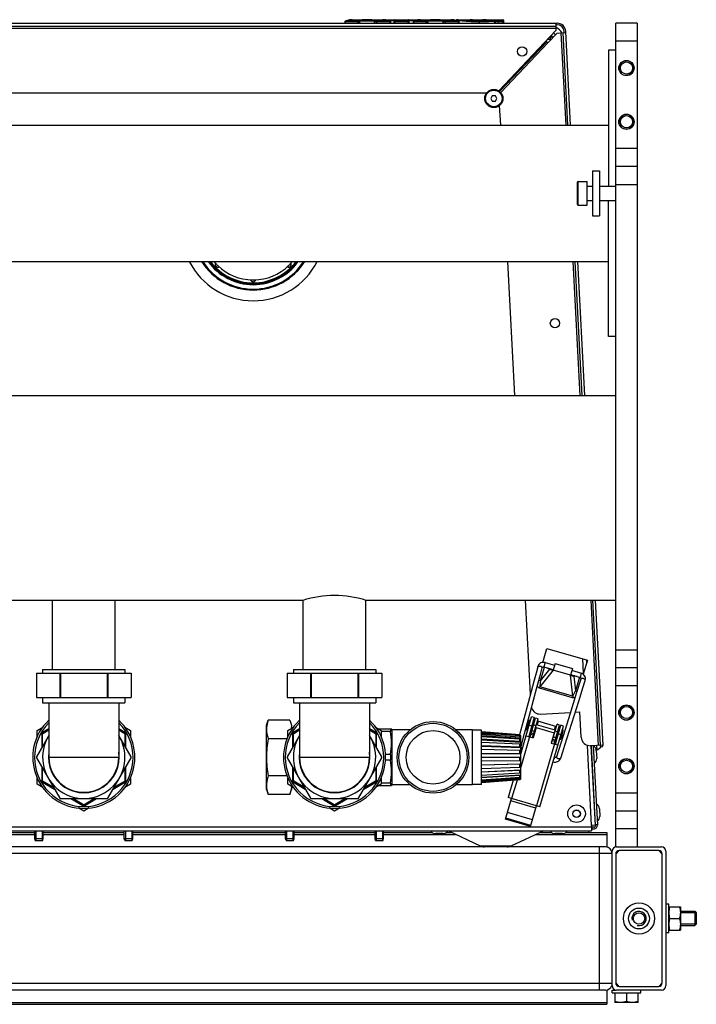
# Model space of a CAD drawing. Units: millimetres. Extents: x 0 to 420, y 0 to 297.
# Drawn here: x 257 to 272, y 80 to 102 of the extents above; entities that cross this region are included whole.
import ezdxf

# ---------------------------------------------------------------- set-up
doc = ezdxf.new("R2010")
doc.units = ezdxf.units.MM
doc.header["$LTSCALE"] = 23.1
doc.layers.add('ASSEMBLY', color=7, linetype='CONTINUOUS')

msp = doc.modelspace()

# ---------------------------------------------------------------- linework, layer by layer
at = {"layer": 'ASSEMBLY', "color": 7, "linetype": 'Continuous'}
for p, q in [((244.685, 102.368), (269.027, 102.368)), ((244.712, 102.3), (269.001, 102.3)), ((264.283, 102.402), (264.283, 102.368)), ((264.392, 102.443), (264.29, 102.413)), ((264.295, 102.412), (264.295, 102.413)), ((264.295, 102.413), (264.295, 102.413)), ((264.295, 102.402), (264.295, 102.412)), ((264.452, 102.448), (264.392, 102.443)), ((264.452, 102.448), (264.452, 102.448)), ((264.452, 102.448), (264.713, 102.448)), ((264.696, 102.443), (264.867, 102.443)), ((264.756, 102.445), (264.756, 102.445)), ((264.846, 102.448), (265.133, 102.448)), ((265.388, 102.438), (265.21, 102.438)), ((265.293, 102.402), (265.293, 102.413)), ((265.293, 102.413), (265.293, 102.413)), ((265.305, 102.402), (265.305, 102.368)), ((265.395, 102.438), (265.388, 102.438)), ((265.4, 102.439), (265.395, 102.438)), ((265.4, 102.368), (265.4, 102.436)), ((265.412, 102.448), (265.701, 102.448)), ((265.713, 102.436), (265.713, 102.368)), ((265.9, 102.438), (265.725, 102.438)), ((265.81, 102.402), (265.81, 102.368)), ((265.915, 102.443), (265.817, 102.413)), ((265.822, 102.402), (265.822, 102.413)), ((265.976, 102.448), (265.915, 102.443)), ((265.976, 102.448), (266.24, 102.448)), ((266.224, 102.443), (266.392, 102.443)), ((266.281, 102.445), (266.281, 102.445)), ((266.37, 102.448), (266.657, 102.448)), ((266.775, 102.427), (266.775, 102.436)), ((266.787, 102.448), (267.087, 102.448)), ((266.818, 102.402), (266.818, 102.413)), ((266.818, 102.413), (266.818, 102.413)), ((266.83, 102.402), (266.83, 102.368)), ((267.088, 102.448), (267.087, 102.448)), ((267.094, 102.447), (267.088, 102.448)), ((267.377, 102.448), (267.815, 102.448)), ((267.435, 102.441), (267.434, 102.441)), ((267.439, 102.442), (267.435, 102.441)), ((267.827, 102.436), (267.827, 102.368)), ((269.001, 102.368), (269.001, 102.3)), ((269.027, 102.336), (269.001, 102.336)), ((269.001, 102.295), (269.001, 102.205)), ((270.816, 102.368), (270.336, 102.368)), ((270.336, 83.968), (270.336, 102.368)), ((270.816, 102.368), (270.816, 83.968)), ((267.724, 100.86), (269.001, 102.205)), ((269.029, 102.15), (268.821, 101.93)), ((268.875, 102.073), (268.875, 102.016)), ((268.911, 102.071), (268.911, 102.056)), ((269.029, 102.15), (269.22, 102.16)), ((269.152, 102.156), (269.261, 100.09)), ((269.188, 102.158), (269.187, 102.184)), ((269.329, 100.09), (269.219, 102.186)), ((267.742, 100.846), (268.795, 101.955)), ((268.792, 101.958), (268.765, 101.957)), ((268.792, 101.958), (268.795, 101.955)), ((268.795, 101.955), (268.821, 101.93)), ((268.911, 102.056), (268.875, 102.056)), ((268.875, 102.016), (268.903, 102.017)), ((268.928, 102.055), (268.913, 102.054)), ((268.913, 102.054), (268.915, 102.029)), ((270.336, 101.768), (270.176, 101.768)), ((270.176, 101.768), (270.176, 98.728)), ((267.449, 100.808), (246.264, 100.808)), ((267.58, 100.748), (267.545, 100.688)), ((267.545, 100.688), (267.58, 100.628)), ((267.649, 100.748), (267.58, 100.748)), ((267.58, 100.628), (267.649, 100.628)), ((267.684, 100.688), (267.649, 100.748)), ((267.649, 100.628), (267.684, 100.688)), ((267.767, 100.09), (267.744, 100.53)), ((215.536, 100.09), (270.176, 100.09)), ((269.816, 99.068), (269.976, 99.068)), ((269.816, 99.068), (269.816, 98.068)), ((269.976, 99.068), (269.976, 98.068)), ((270.816, 99.168), (270.336, 99.168)), ((269.476, 98.813), (269.476, 98.323)), ((269.496, 98.833), (269.696, 98.833)), ((269.696, 98.303), (269.696, 98.833)), ((269.696, 98.728), (269.816, 98.728)), ((269.976, 98.728), (270.336, 98.728)), ((269.696, 98.408), (269.816, 98.408)), ((269.976, 98.408), (270.336, 98.408)), ((270.176, 95.368), (270.176, 98.408)), ((269.496, 98.303), (269.696, 98.303)), ((269.816, 98.068), (269.976, 98.068)), ((215.536, 97.046), (270.176, 97.046)), ((268.083, 94.054), (267.926, 97.046)), ((269.42, 97.046), (269.577, 94.054)), ((269.645, 94.054), (269.488, 97.046)), ((270.336, 95.368), (270.176, 95.368)), ((215.376, 94.054), (270.336, 94.054)), ((250.356, 89.482), (263.356, 89.482)), ((257.756, 87.928), (257.756, 89.482)), ((259.156, 87.928), (259.156, 89.482)), ((263.356, 87.928), (263.356, 89.482)), ((264.756, 89.482), (270.336, 89.482)), ((264.756, 87.928), (264.756, 89.482)), ((268.433, 87.379), (268.323, 89.482)), ((269.817, 89.482), (269.987, 86.238)), ((270.054, 86.242), (269.885, 89.482)), ((268.709, 88.09), (268.8, 88.403)), ((268.8, 88.403), (269.703, 88.14)), ((268.76, 88.086), (268.971, 88.024)), ((268.984, 88.067), (268.939, 87.914)), ((268.984, 88.067), (269.368, 87.956)), ((269.703, 88.14), (269.612, 87.827)), ((269.683, 88.139), (269.686, 88.081)), ((257.398, 87.848), (259.514, 87.848)), ((257.398, 87.848), (257.398, 87.308)), ((257.536, 87.928), (259.376, 87.928)), ((257.536, 87.928), (257.536, 87.848)), ((257.921, 87.848), (257.921, 87.308)), ((257.934, 87.848), (257.934, 87.308)), ((258.979, 87.848), (258.979, 87.308)), ((258.992, 87.848), (258.992, 87.308)), ((259.376, 87.928), (259.376, 87.848)), ((259.514, 87.848), (259.514, 87.308)), ((262.998, 87.848), (265.114, 87.848)), ((262.998, 87.848), (262.998, 87.308)), ((263.136, 87.928), (264.976, 87.928)), ((263.136, 87.928), (263.136, 87.848)), ((263.521, 87.848), (263.521, 87.308)), ((263.534, 87.848), (263.534, 87.308)), ((264.579, 87.848), (264.579, 87.308)), ((264.592, 87.848), (264.592, 87.308)), ((264.976, 87.928), (264.976, 87.848)), ((265.114, 87.848), (265.114, 87.308)), ((268.732, 87.99), (268.943, 87.928)), ((268.798, 87.971), (268.867, 87.939)), ((268.849, 87.956), (268.894, 87.935)), ((268.907, 87.93), (268.894, 87.935)), ((269.323, 87.802), (268.939, 87.914)), ((269.368, 87.956), (269.323, 87.802)), ((269.327, 87.817), (269.539, 87.755)), ((269.355, 87.913), (269.567, 87.851)), ((269.359, 87.799), (269.373, 87.796)), ((269.422, 87.789), (269.373, 87.796)), ((269.472, 87.775), (269.398, 87.785)), ((270.816, 87.968), (270.336, 87.968)), ((269.558, 87.716), (269.464, 87.416)), ((269.609, 87.541), (269.654, 87.686)), ((268.433, 86.994), (268.569, 87.5)), ((269.464, 87.416), (269.31, 86.922)), ((257.398, 87.308), (259.514, 87.308)), ((257.536, 87.308), (257.536, 87.188)), ((257.536, 87.188), (259.376, 87.188)), ((257.676, 87.188), (257.676, 85.968)), ((259.236, 87.188), (259.236, 85.968)), ((259.376, 87.308), (259.376, 87.188)), ((262.998, 87.308), (265.114, 87.308)), ((263.136, 87.308), (263.136, 87.188)), ((263.136, 87.188), (264.976, 87.188)), ((263.276, 87.188), (263.276, 85.968)), ((264.836, 87.188), (264.836, 85.968)), ((264.976, 87.308), (264.976, 87.188)), ((268.382, 87.189), (268.19, 86.471)), ((268.301, 86.502), (268.433, 86.994)), ((268.656, 86.936), (269.325, 86.971)), ((269.31, 86.922), (269.205, 86.589)), ((269.431, 86.976), (269.535, 86.982)), ((269.565, 86.417), (269.535, 86.982)), ((262.536, 86.688), (262.577, 86.799)), ((262.536, 85.248), (262.536, 86.688)), ((263.056, 86.799), (262.577, 86.799)), ((263.056, 86.799), (263.096, 86.688)), ((263.096, 86.688), (263.096, 86.615)), ((268.216, 86.036), (268.459, 86.873)), ((268.344, 86.583), (268.406, 86.795)), ((268.363, 86.578), (268.425, 86.789)), ((268.517, 86.856), (268.394, 86.433)), ((268.425, 86.789), (268.406, 86.795)), ((268.42, 86.736), (268.41, 86.739)), ((268.423, 86.425), (268.545, 86.846)), ((268.517, 86.856), (268.459, 86.873)), ((268.506, 86.711), (268.477, 86.72)), ((268.481, 86.408), (268.603, 86.829)), ((268.603, 86.829), (268.545, 86.846)), ((268.986, 86.572), (268.564, 86.695)), ((268.59, 86.783), (269.012, 86.66)), ((268.903, 86.286), (269.025, 86.706)), ((268.961, 86.269), (269.083, 86.689)), ((268.99, 86.26), (269.112, 86.683)), ((269.083, 86.689), (269.025, 86.706)), ((269.17, 86.666), (269.112, 86.683)), ((257.676, 86.457), (257.398, 85.976)), ((257.416, 86.568), (257.539, 86.639)), ((257.416, 86.433), (257.416, 86.568)), ((257.516, 86.488), (257.516, 86.18)), ((257.676, 86.603), (257.536, 86.522)), ((257.536, 86.214), (257.536, 86.49)), ((257.544, 86.503), (257.676, 86.58)), ((259.376, 86.522), (259.236, 86.603)), ((259.236, 86.58), (259.369, 86.503)), ((259.514, 85.976), (259.236, 86.457)), ((259.373, 86.639), (259.496, 86.568)), ((259.376, 86.49), (259.376, 86.214)), ((259.396, 86.18), (259.396, 86.488)), ((259.496, 86.568), (259.496, 86.433)), ((263.276, 86.457), (262.998, 85.976)), ((263.016, 86.568), (263.139, 86.639)), ((263.016, 86.433), (263.016, 86.568)), ((263.096, 86.633), (263.128, 86.633)), ((263.116, 86.488), (263.116, 86.18)), ((263.276, 86.603), (263.136, 86.522)), ((263.136, 86.214), (263.136, 86.49)), ((263.144, 86.503), (263.276, 86.58)), ((264.976, 86.522), (264.836, 86.603)), ((264.836, 86.58), (264.969, 86.503)), ((265.114, 85.976), (264.836, 86.457)), ((264.973, 86.639), (265.096, 86.568)), ((264.976, 86.49), (264.976, 86.214)), ((264.996, 86.18), (264.996, 86.488)), ((265.028, 86.608), (265.33, 86.608)), ((265.096, 86.568), (265.096, 86.433)), ((265.307, 86.542), (265.096, 86.542)), ((265.307, 86.608), (265.307, 86.542)), ((265.336, 86.592), (265.33, 86.608)), ((265.336, 86.592), (265.336, 85.344)), ((265.747, 86.584), (265.336, 86.584)), ((267.136, 86.584), (266.766, 86.584)), ((267.136, 85.352), (267.136, 86.584)), ((267.336, 86.578), (267.136, 86.578)), ((267.336, 85.358), (267.336, 86.578)), ((268.196, 86.47), (267.336, 86.538)), ((268.196, 86.463), (267.336, 86.531)), ((267.336, 86.511), (267.706, 86.482)), ((268.196, 86.445), (267.336, 86.51)), ((268.196, 86.415), (267.336, 86.476)), ((267.336, 86.458), (268.216, 86.396)), ((268.216, 86.448), (268.196, 86.47)), ((268.196, 86.463), (268.196, 86.47)), ((268.216, 86.442), (268.196, 86.463)), ((268.223, 86.21), (268.301, 86.502)), ((268.363, 86.578), (268.344, 86.583)), ((268.387, 86.625), (268.378, 86.628)), ((268.474, 86.6), (268.445, 86.608)), ((268.557, 86.636), (268.49, 86.406)), ((268.541, 86.58), (268.531, 86.583)), ((268.557, 86.636), (268.961, 86.519)), ((268.645, 84.861), (269.17, 86.666)), ((268.961, 86.519), (268.894, 86.288)), ((268.954, 86.46), (268.944, 86.463)), ((269.205, 86.589), (269.014, 85.98)), ((269.073, 86.547), (269.044, 86.555)), ((269.093, 86.366), (269.155, 86.577)), ((269.101, 86.364), (269.162, 86.575)), ((269.14, 86.527), (269.13, 86.53)), ((269.162, 86.575), (269.155, 86.577)), ((262.998, 86.384), (262.577, 86.384)), ((268.196, 86.374), (267.336, 86.429)), ((268.196, 86.323), (267.336, 86.371)), ((267.336, 86.357), (268.216, 86.307)), ((268.196, 86.263), (267.336, 86.303)), ((268.216, 86.424), (268.196, 86.445)), ((268.196, 86.415), (268.196, 86.445)), ((268.216, 86.396), (268.196, 86.415)), ((268.216, 86.356), (268.196, 86.374)), ((268.196, 86.323), (268.196, 86.374)), ((268.216, 86.307), (268.196, 86.323)), ((268.216, 86.25), (268.196, 86.263)), ((268.196, 86.196), (268.196, 86.263)), ((268.198, 86.443), (268.216, 86.442)), ((268.216, 85.488), (268.216, 86.448)), ((268.337, 86.45), (268.49, 86.406)), ((268.894, 86.288), (269.047, 86.244)), ((269.04, 86.435), (269.012, 86.444)), ((269.101, 86.364), (269.093, 86.366)), ((269.108, 86.416), (269.098, 86.418)), ((270.054, 86.242), (269.775, 86.227)), ((269.919, 86.133), (269.914, 86.234)), ((265.307, 86.034), (265.192, 86.034)), ((265.307, 86.034), (265.307, 85.902)), ((268.196, 86.196), (267.336, 86.227)), ((267.336, 86.218), (268.216, 86.186)), ((268.196, 86.123), (267.336, 86.144)), ((268.196, 86.046), (267.336, 86.057)), ((267.336, 86.054), (268.216, 86.043)), ((268.216, 86.186), (268.196, 86.196)), ((268.216, 86.116), (268.196, 86.123)), ((268.196, 86.046), (268.196, 86.123)), ((268.216, 86.043), (268.196, 86.046)), ((268.256, 86.174), (268.253, 86.174)), ((269.783, 86.228), (269.876, 84.452)), ((269.798, 86.122), (269.788, 86.122)), ((269.886, 84.448), (269.793, 86.228)), ((269.833, 86.23), (269.926, 84.452)), ((269.919, 86.133), (269.902, 86.132)), ((269.903, 86.116), (269.912, 85.945)), ((257.398, 85.96), (257.921, 85.056)), ((258.992, 85.056), (259.514, 85.96)), ((262.998, 85.96), (263.521, 85.056)), ((264.592, 85.056), (265.114, 85.96)), ((265.307, 85.902), (265.192, 85.902)), ((268.216, 85.968), (267.336, 85.968)), ((268.196, 85.89), (267.336, 85.879)), ((267.336, 85.798), (268.216, 85.82)), ((268.196, 85.813), (267.336, 85.792)), ((268.196, 85.89), (268.196, 85.968)), ((268.216, 85.893), (268.196, 85.89)), ((268.216, 85.82), (268.196, 85.813)), ((268.196, 85.74), (268.196, 85.813)), ((268.97, 85.965), (268.967, 85.967)), ((269.808, 85.927), (269.799, 85.927)), ((257.516, 85.756), (257.516, 85.448)), ((257.536, 85.446), (257.536, 85.721)), ((259.376, 85.721), (259.376, 85.446)), ((259.396, 85.448), (259.396, 85.756)), ((263.116, 85.756), (263.116, 85.448)), ((263.136, 85.446), (263.136, 85.721)), ((264.976, 85.721), (264.976, 85.446)), ((264.996, 85.448), (264.996, 85.756)), ((268.196, 85.74), (267.336, 85.709)), ((267.336, 85.645), (268.216, 85.686)), ((268.196, 85.673), (267.336, 85.633)), ((268.196, 85.613), (267.336, 85.565)), ((267.336, 85.523), (268.216, 85.58)), ((268.216, 85.75), (268.196, 85.74)), ((268.216, 85.686), (268.196, 85.673)), ((268.196, 85.613), (268.196, 85.673)), ((268.216, 85.629), (268.196, 85.613)), ((268.216, 85.58), (268.196, 85.562)), ((257.416, 85.368), (257.416, 85.503)), ((257.539, 85.297), (257.416, 85.368)), ((257.536, 85.414), (257.803, 85.26)), ((257.783, 85.294), (257.544, 85.432)), ((259.11, 85.26), (259.376, 85.414)), ((259.369, 85.432), (259.13, 85.294)), ((259.496, 85.368), (259.373, 85.297)), ((259.496, 85.503), (259.496, 85.368)), ((262.998, 85.552), (262.577, 85.552)), ((263.016, 85.368), (263.016, 85.503)), ((263.139, 85.297), (263.016, 85.368)), ((263.136, 85.414), (263.403, 85.26)), ((263.383, 85.294), (263.144, 85.432)), ((264.71, 85.26), (264.976, 85.414)), ((264.969, 85.432), (264.73, 85.294)), ((265.096, 85.368), (264.973, 85.297)), ((265.096, 85.503), (265.096, 85.368)), ((265.307, 85.394), (265.096, 85.394)), ((265.307, 85.394), (265.307, 85.328)), ((265.747, 85.352), (265.336, 85.352)), ((267.136, 85.352), (266.766, 85.352)), ((267.336, 85.358), (267.136, 85.358)), ((268.196, 85.562), (267.336, 85.507)), ((268.196, 85.521), (267.336, 85.46)), ((267.336, 85.445), (268.216, 85.512)), ((268.196, 85.491), (267.336, 85.426)), ((268.196, 85.473), (267.336, 85.405)), ((268.196, 85.466), (267.337, 85.398)), ((268.047, 85.455), (267.935, 85.067)), ((268.196, 85.521), (268.196, 85.562)), ((268.216, 85.54), (268.196, 85.521)), ((268.216, 85.512), (268.196, 85.491)), ((268.216, 85.494), (268.196, 85.473)), ((268.196, 85.473), (268.196, 85.491)), ((268.216, 85.488), (268.196, 85.466)), ((268.21, 85.488), (268.216, 85.488)), ((262.536, 85.248), (262.577, 85.137)), ((263.056, 85.137), (262.577, 85.137)), ((263.056, 85.137), (263.096, 85.248)), ((263.096, 85.321), (263.096, 85.248)), ((263.096, 85.303), (263.128, 85.303)), ((265.33, 85.328), (265.028, 85.328)), ((265.336, 85.344), (265.33, 85.328)), ((257.934, 85.048), (258.979, 85.048)), ((258.17, 85.048), (258.436, 84.894)), ((258.449, 84.91), (258.21, 85.048)), ((258.703, 85.048), (258.464, 84.91)), ((258.476, 84.894), (258.743, 85.048)), ((263.534, 85.048), (264.579, 85.048)), ((263.77, 85.048), (264.036, 84.894)), ((264.049, 84.91), (263.81, 85.048)), ((264.303, 85.048), (264.064, 84.91)), ((264.076, 84.894), (264.343, 85.048)), ((267.878, 84.584), (268.012, 85.045)), ((268.012, 85.045), (267.935, 85.067)), ((258.456, 84.767), (258.333, 84.838)), ((258.579, 84.838), (258.456, 84.767)), ((264.056, 84.767), (263.933, 84.838)), ((264.179, 84.838), (264.056, 84.767)), ((268.435, 84.422), (268.569, 84.883)), ((268.645, 84.861), (268.569, 84.883)), ((269.866, 84.827), (269.856, 84.826)), ((269.971, 84.82), (269.98, 84.649)), ((270.816, 84.768), (270.336, 84.768)), ((268.435, 84.422), (267.878, 84.584)), ((268.441, 84.445), (267.884, 84.607)), ((269.876, 84.632), (269.867, 84.632)), ((243.914, 84.328), (269.798, 84.328)), ((256.693, 84.286), (257.36, 84.286)), ((257.36, 84.156), (257.36, 84.328)), ((257.552, 84.156), (257.552, 84.328)), ((257.552, 84.286), (259.36, 84.286)), ((259.36, 84.156), (259.36, 84.328)), ((259.552, 84.156), (259.552, 84.328)), ((259.552, 84.286), (262.96, 84.286)), ((262.96, 84.156), (262.96, 84.328)), ((263.152, 84.156), (263.152, 84.328)), ((263.152, 84.286), (264.96, 84.286)), ((264.96, 84.156), (264.96, 84.328)), ((265.152, 84.156), (265.152, 84.328)), ((265.152, 84.286), (266.24, 84.286)), ((266.482, 84.264), (266.311, 84.264)), ((266.553, 84.286), (266.675, 84.286)), ((267.316, 83.987), (266.591, 84.325)), ((268.728, 84.328), (267.996, 83.987)), ((268.638, 84.286), (268.905, 84.286)), ((269.148, 84.264), (268.976, 84.264)), ((269.219, 84.286), (270.136, 84.286)), ((269.732, 84.327), (269.732, 84.286)), ((269.876, 84.452), (269.796, 84.448)), ((269.796, 84.448), (269.798, 84.408)), ((269.798, 84.408), (269.798, 84.328)), ((269.798, 84.368), (269.846, 84.368)), ((269.81, 84.368), (269.806, 84.448)), ((269.846, 84.408), (269.808, 84.408)), ((269.925, 84.46), (269.885, 84.458)), ((270.136, 84.286), (270.136, 83.962)), ((257.36, 84.156), (257.552, 84.156)), ((257.373, 84.108), (257.36, 84.156)), ((257.373, 84.108), (257.539, 84.108)), ((257.539, 84.108), (257.552, 84.156)), ((259.36, 84.156), (259.552, 84.156)), ((259.373, 84.108), (259.36, 84.156)), ((259.373, 84.108), (259.539, 84.108)), ((259.539, 84.108), (259.552, 84.156)), ((262.96, 84.156), (263.152, 84.156)), ((262.973, 84.108), (262.96, 84.156)), ((262.973, 84.108), (263.139, 84.108)), ((263.139, 84.108), (263.152, 84.156)), ((264.96, 84.156), (265.152, 84.156)), ((264.973, 84.108), (264.96, 84.156)), ((264.973, 84.108), (265.139, 84.108)), ((265.139, 84.108), (265.152, 84.156)), ((270.106, 83.968), (243.606, 83.968)), ((270.256, 80.868), (270.256, 83.868)), ((270.416, 83.888), (270.336, 83.808)), ((270.356, 83.968), (271.356, 83.968)), ((271.296, 83.888), (270.416, 83.888)), ((271.376, 83.808), (271.296, 83.888)), ((271.456, 83.868), (271.456, 80.868)), ((270.336, 83.808), (270.336, 80.928)), ((271.376, 80.928), (271.376, 83.808)), ((271.52, 82.688), (271.456, 82.688)), ((271.52, 82.048), (271.52, 82.688)), ((271.52, 82.628), (271.78, 82.628)), ((271.78, 82.628), (271.78, 82.108)), ((271.78, 82.528), (272.104, 82.528)), ((272.104, 82.528), (272.136, 82.496)), ((272.104, 82.528), (272.104, 82.208)), ((272.136, 82.496), (272.136, 82.24)), ((270.736, 82.324), (270.736, 82.412)), ((271.543, 82.368), (271.757, 82.368)), ((271.52, 82.108), (271.78, 82.108)), ((271.78, 82.208), (272.104, 82.208)), ((272.104, 82.208), (272.136, 82.24)), ((271.52, 82.048), (271.456, 82.048)), ((270.106, 80.768), (243.606, 80.768)), ((270.136, 80.774), (270.136, 80.45)), ((270.256, 80.768), (270.334, 80.768)), ((270.256, 80.704), (270.256, 80.768)), ((270.336, 80.928), (270.416, 80.848)), ((271.356, 80.768), (270.356, 80.768)), ((270.416, 80.848), (271.296, 80.848)), ((270.896, 80.704), (270.896, 80.768)), ((271.296, 80.848), (271.376, 80.928)), ((270.256, 80.704), (270.896, 80.704)), ((270.316, 80.704), (270.316, 80.492)), ((270.318, 80.514), (270.316, 80.514)), ((270.318, 80.704), (270.318, 80.514)), ((270.574, 80.704), (270.574, 80.514)), ((270.574, 80.514), (270.578, 80.514)), ((270.578, 80.704), (270.578, 80.514)), ((270.834, 80.704), (270.834, 80.514)), ((270.836, 80.514), (270.834, 80.514)), ((270.836, 80.492), (270.836, 80.704)), ((243.576, 80.45), (270.136, 80.45)), ((270.836, 80.492), (270.316, 80.492))]:
    msp.add_line(p, q, dxfattribs=at)
at = {"layer": 'ASSEMBLY', "color": 9, "linetype": 'Continuous'}
for p, q in [((264.585, 102.402), (264.283, 102.402)), ((264.29, 102.413), (264.295, 102.413)), ((264.574, 102.413), (264.295, 102.413)), ((264.295, 102.402), (264.295, 102.368)), ((264.574, 102.368), (264.574, 102.413)), ((264.585, 102.402), (264.585, 102.368)), ((264.61, 102.368), (264.61, 102.413)), ((264.952, 102.427), (264.621, 102.427)), ((264.621, 102.368), (264.621, 102.427)), ((264.952, 102.415), (264.621, 102.415)), ((264.676, 102.445), (264.674, 102.445)), ((264.89, 102.445), (264.888, 102.445)), ((264.952, 102.368), (264.952, 102.427)), ((264.963, 102.368), (264.963, 102.413)), ((265.305, 102.402), (264.992, 102.402)), ((264.992, 102.402), (264.992, 102.368)), ((265.293, 102.413), (265.003, 102.413)), ((265.003, 102.368), (265.003, 102.413)), ((265.388, 102.426), (265.251, 102.426)), ((265.298, 102.413), (265.293, 102.413)), ((265.293, 102.402), (265.293, 102.368)), ((265.388, 102.368), (265.388, 102.438)), ((265.713, 102.402), (265.4, 102.402)), ((265.412, 102.368), (265.412, 102.448)), ((265.701, 102.413), (265.412, 102.413)), ((265.701, 102.368), (265.701, 102.448)), ((265.725, 102.368), (265.725, 102.438)), ((265.861, 102.426), (265.725, 102.426)), ((266.114, 102.402), (265.81, 102.402)), ((266.102, 102.413), (265.822, 102.413)), ((265.822, 102.402), (265.822, 102.368)), ((266.102, 102.368), (266.102, 102.413)), ((266.114, 102.402), (266.114, 102.368)), ((266.138, 102.368), (266.138, 102.413)), ((266.48, 102.427), (266.149, 102.427)), ((266.149, 102.368), (266.149, 102.427)), ((266.48, 102.415), (266.149, 102.415)), ((266.204, 102.445), (266.202, 102.445)), ((266.415, 102.445), (266.413, 102.445)), ((266.48, 102.368), (266.48, 102.427)), ((266.491, 102.368), (266.491, 102.413)), ((266.83, 102.402), (266.52, 102.402)), ((266.52, 102.402), (266.52, 102.368)), ((266.818, 102.413), (266.531, 102.413)), ((266.531, 102.368), (266.531, 102.413)), ((266.823, 102.413), (266.818, 102.413)), ((266.818, 102.402), (266.818, 102.368)), ((267.087, 102.448), (267.087, 102.448)), ((267.087, 102.448), (267.092, 102.447)), ((267.297, 102.436), (267.297, 102.436)), ((267.297, 102.368), (267.297, 102.41)), ((267.373, 102.437), (267.374, 102.438)), ((267.377, 102.438), (267.377, 102.448)), ((267.418, 102.444), (267.377, 102.444)), ((267.418, 102.44), (267.418, 102.444)), ((267.434, 102.441), (267.435, 102.441)), ((267.434, 102.441), (267.435, 102.441)), ((267.64, 102.368), (267.64, 102.413)), ((267.657, 102.368), (267.657, 102.413)), ((267.827, 102.402), (267.701, 102.402)), ((267.701, 102.402), (267.701, 102.368)), ((267.815, 102.413), (267.711, 102.413)), ((267.711, 102.368), (267.711, 102.413)), ((267.815, 102.368), (267.815, 102.448)), ((244.712, 102.26), (269.001, 102.26)), ((269.112, 102.154), (269.221, 100.09)), ((267.739, 100.849), (268.792, 101.958)), ((268.821, 101.93), (267.768, 100.821)), ((268.821, 102.016), (268.875, 102.016)), ((268.877, 101.989), (268.875, 102.016)), ((270.816, 101.968), (270.336, 101.968)), ((270.816, 99.568), (270.336, 99.568)), ((269.496, 98.303), (269.496, 98.833)), ((270.336, 98.768), (270.816, 98.768)), ((269.38, 97.046), (269.537, 94.054)), ((269.777, 89.482), (269.947, 86.236)), ((270.336, 88.368), (270.816, 88.368)), ((268.76, 88.086), (268.732, 87.99)), ((269.618, 87.849), (269.601, 88.17)), ((268.939, 87.914), (268.641, 87.546)), ((268.657, 87.68), (268.745, 87.986)), ((268.657, 87.68), (268.867, 87.939)), ((269.378, 87.332), (269.323, 87.802)), ((269.398, 87.785), (269.436, 87.453)), ((269.567, 87.851), (269.539, 87.755)), ((268.657, 87.68), (268.62, 87.691)), ((269.525, 87.759), (269.436, 87.453)), ((270.816, 87.568), (270.336, 87.568)), ((268.631, 87.514), (268.641, 87.546)), ((269.369, 87.3), (268.631, 87.514)), ((269.378, 87.332), (268.641, 87.546)), ((269.378, 87.332), (269.369, 87.3)), ((269.436, 87.453), (269.473, 87.443)), ((268.461, 86.664), (268.404, 86.681)), ((268.558, 86.675), (268.501, 86.692)), ((268.583, 86.689), (268.609, 86.777)), ((268.496, 86.46), (268.438, 86.476)), ((268.505, 86.491), (268.447, 86.508)), ((268.521, 86.546), (268.463, 86.563)), ((268.967, 86.577), (268.993, 86.666)), ((269.038, 86.536), (268.981, 86.552)), ((269.114, 86.474), (269.057, 86.491)), ((268.413, 86.428), (268.217, 85.75)), ((268.97, 86.266), (268.569, 84.883)), ((268.976, 86.32), (268.918, 86.337)), ((268.985, 86.352), (268.927, 86.369)), ((269.001, 86.406), (268.943, 86.423)), ((269.797, 84.448), (269.703, 86.238)), ((259.236, 85.968), (257.676, 85.968)), ((264.836, 85.968), (263.276, 85.968)), ((268.133, 85.461), (268.012, 85.045)), ((270.816, 85.168), (270.336, 85.168)), ((268.554, 84.834), (267.997, 84.996)), ((268.569, 84.883), (268.012, 85.045)), ((268.478, 84.573), (267.921, 84.734)), ((269.797, 84.408), (243.915, 84.408)), ((270.816, 84.368), (270.336, 84.368)), ((246.955, 84.247), (257.36, 84.247)), ((257.552, 84.247), (259.36, 84.247)), ((259.552, 84.247), (262.96, 84.247)), ((263.152, 84.247), (264.96, 84.247)), ((265.152, 84.247), (266.757, 84.247)), ((268.555, 84.247), (270.136, 84.247)), ((270.256, 83.818), (243.456, 83.818)), ((267.996, 83.987), (267.316, 83.987)), ((269.976, 80.768), (269.976, 83.968)), ((270.256, 80.918), (243.456, 80.918)), ((243.576, 80.489), (270.136, 80.489))]:
    msp.add_line(p, q, dxfattribs=at)
at = {"layer": 'ASSEMBLY', "color": 2, "linetype": 'Continuous'}
for p, q in [((257.386, 84.328), (257.386, 84.108)), ((257.526, 84.328), (257.526, 84.108)), ((259.386, 84.328), (259.386, 84.108)), ((259.526, 84.328), (259.526, 84.108)), ((262.986, 84.328), (262.986, 84.108)), ((263.126, 84.328), (263.126, 84.108)), ((264.986, 84.328), (264.986, 84.108)), ((265.126, 84.328), (265.126, 84.108)), ((272.136, 82.496), (271.78, 82.496)), ((272.136, 82.24), (271.78, 82.24))]:
    msp.add_line(p, q, dxfattribs=at)
at = {"layer": 'ASSEMBLY', "color": 7, "linetype": 'Continuous'}
for points in [[(264.685, 102.444), (264.682, 102.444), (264.679, 102.444), (264.677, 102.444), (264.676, 102.444), (264.676, 102.444)], [(264.696, 102.443), (264.693, 102.443), (264.689, 102.444), (264.685, 102.444)], [(264.756, 102.445), (264.734, 102.447), (264.713, 102.448)], [(264.797, 102.445), (264.797, 102.445), (264.795, 102.445), (264.793, 102.444), (264.791, 102.444), (264.788, 102.444), (264.785, 102.444), (264.781, 102.444), (264.778, 102.444), (264.774, 102.444), (264.77, 102.444), (264.767, 102.444), (264.763, 102.444), (264.76, 102.444), (264.758, 102.445), (264.756, 102.445), (264.756, 102.445)], [(264.846, 102.448), (264.824, 102.447), (264.797, 102.445)], [(264.879, 102.444), (264.875, 102.444), (264.871, 102.443), (264.867, 102.443)], [(264.888, 102.444), (264.888, 102.444), (264.887, 102.444), (264.885, 102.444), (264.883, 102.444), (264.879, 102.444)], [(265.298, 102.413), (265.193, 102.443), (265.133, 102.448)], [(265.725, 102.438), (265.72, 102.438), (265.716, 102.438), (265.712, 102.439)], [(266.213, 102.444), (266.21, 102.444), (266.207, 102.444), (266.205, 102.444), (266.204, 102.444), (266.204, 102.444)], [(266.224, 102.443), (266.221, 102.443), (266.217, 102.444), (266.213, 102.444)], [(266.281, 102.445), (266.26, 102.447), (266.24, 102.448)], [(266.323, 102.445), (266.322, 102.445), (266.321, 102.445), (266.319, 102.445), (266.316, 102.445), (266.314, 102.445), (266.31, 102.445), (266.307, 102.444), (266.303, 102.444), (266.299, 102.444), (266.295, 102.444), (266.291, 102.445), (266.288, 102.445), (266.285, 102.445), (266.283, 102.445), (266.282, 102.445), (266.281, 102.445)], [(266.37, 102.448), (266.35, 102.447), (266.323, 102.445)], [(266.404, 102.444), (266.4, 102.444), (266.396, 102.443), (266.392, 102.443)], [(266.413, 102.444), (266.413, 102.444), (266.412, 102.444), (266.41, 102.444), (266.408, 102.444), (266.404, 102.444)], [(266.823, 102.413), (266.717, 102.443), (266.657, 102.448)], [(267.297, 102.436), (267.258, 102.437), (267.213, 102.438), (267.172, 102.44), (267.138, 102.443), (267.111, 102.445), (267.094, 102.447)], [(267.373, 102.438), (267.332, 102.436), (267.297, 102.436)], [(267.434, 102.441), (267.409, 102.439), (267.373, 102.438)], [(268.598, 87.993), (268.558, 87.846), (268.516, 87.689), (268.382, 87.189)], [(268.76, 88.086), (268.739, 88.09), (268.713, 88.09), (268.688, 88.086), (268.664, 88.076), (268.641, 88.061), (268.622, 88.042), (268.607, 88.017), (268.598, 87.993)], [(268.569, 87.5), (268.655, 87.82), (268.694, 87.967)], [(268.694, 87.967), (268.695, 87.971), (268.698, 87.976), (268.701, 87.98), (268.705, 87.984), (268.71, 87.987), (268.715, 87.989), (268.721, 87.991), (268.727, 87.991), (268.732, 87.99)], [(268.94, 87.919), (268.922, 87.925), (268.907, 87.93)], [(269.325, 87.807), (269.344, 87.802), (269.359, 87.799)], [(269.654, 87.686), (269.659, 87.712), (269.659, 87.741), (269.653, 87.767), (269.642, 87.792), (269.627, 87.813), (269.609, 87.83), (269.587, 87.844), (269.567, 87.851)], [(269.539, 87.755), (269.543, 87.754), (269.549, 87.75), (269.553, 87.746), (269.556, 87.741), (269.558, 87.736), (269.559, 87.731), (269.56, 87.726), (269.559, 87.72), (269.558, 87.716)], [(269.457, 87.059), (269.509, 87.225), (269.609, 87.541)], [(269.109, 85.95), (269.153, 86.088), (269.2, 86.238), (269.457, 87.059)], [(268.216, 86.08), (268.227, 86.076), (268.228, 86.076)], [(268.253, 86.174), (268.25, 86.174), (268.245, 86.175), (268.241, 86.176), (268.236, 86.179), (268.233, 86.181), (268.23, 86.184), (268.227, 86.187), (268.226, 86.19), (268.224, 86.193), (268.223, 86.196), (268.223, 86.199), (268.222, 86.203), (268.223, 86.206), (268.223, 86.209), (268.223, 86.21)], [(268.939, 85.87), (268.94, 85.869), (268.964, 85.863), (268.99, 85.861), (269.015, 85.864), (269.039, 85.872), (269.062, 85.885), (269.082, 85.903), (269.099, 85.926), (269.109, 85.95)], [(269.014, 85.98), (269.014, 85.979), (269.013, 85.976), (269.011, 85.974), (269.009, 85.971), (269.007, 85.969), (269.005, 85.967), (269.002, 85.965), (268.999, 85.963), (268.995, 85.962), (268.991, 85.961), (268.986, 85.961), (268.982, 85.961), (268.977, 85.962), (268.972, 85.964), (268.97, 85.965)]]:
    msp.add_lwpolyline(points, dxfattribs=at)
for centre, radius in [((268.245, 101.739), 0.104), ((270.576, 101.368), 0.17), ((270.576, 101.368), 0.136), ((267.614, 100.688), 0.204), ((270.576, 100.168), 0.17), ((270.576, 100.168), 0.136), ((268.98, 95.667), 0.104), ((270.576, 86.968), 0.17), ((270.576, 86.968), 0.136), ((266.256, 85.968), 0.8), ((266.256, 85.968), 0.76), ((266.256, 85.968), 0.6), ((270.576, 85.768), 0.17), ((270.576, 85.768), 0.136), ((269.462, 84.708), 0.196), ((269.462, 84.708), 0.0816), ((270.856, 82.368), 0.348), ((270.856, 82.368), 0.233), ((270.856, 82.368), 0.128)]:
    msp.add_circle(centre, radius, dxfattribs=at)
at = {"layer": 'ASSEMBLY', "color": 9, "linetype": 'Continuous'}
for centre, radius in [((267.614, 100.688), 0.184), ((269.462, 84.708), 0.0856)]:
    msp.add_circle(centre, radius, dxfattribs=at)
for centre, radius, start, end in [((264.735, 102.093), 0.359, 112.3326, 116.6826), ((264.746, 102.08), 0.36, 112.2249, 116.559), ((264.713, 102.162), 0.286, 95.4957, 97.8951), ((264.673, 102.434), 0.0112, 66.0826, 77.2702), ((264.713, 102.165), 0.283, 93.1079, 95.4945), ((264.696, 102.787), 0.343, 268.3081, 270.0323), ((264.713, 102.167), 0.281, 90.0005, 93.1069), ((264.754, 102.434), 0.0109, 60.4182, 81.4568), ((264.799, 102.434), 0.0106, 97.6857, 119.2478), ((264.846, 102.089), 0.359, 88.0587, 90.0005), ((264.846, 102.088), 0.36, 85.5785, 88.0575), ((264.868, 102.785), 0.341, 269.9627, 271.6951), ((264.846, 102.085), 0.363, 83.2791, 85.5776), ((264.89, 102.434), 0.0109, 100.6869, 115.9425), ((264.89, 102.435), 0.0102, 91.1983, 100.6658), ((264.816, 102.005), 0.434, 66.1508, 70.1866), ((264.827, 102.018), 0.432, 66.0364, 70.0884), ((266.262, 102.099), 0.352, 112.5728, 116.9503), ((266.273, 102.086), 0.353, 112.4642, 116.8258), ((266.241, 102.164), 0.284, 95.2658, 97.9258), ((266.201, 102.434), 0.0112, 66.1388, 77.2796), ((266.224, 102.787), 0.343, 268.3092, 270.0323), ((266.24, 102.167), 0.281, 92.5973, 95.2642), ((266.24, 102.169), 0.279, 90.0006, 92.5956), ((266.279, 102.434), 0.0109, 57.3602, 81.8973), ((266.324, 102.435), 0.0105, 97.1119, 122.7953), ((266.37, 102.069), 0.379, 87.8971, 90.0002), ((266.37, 102.068), 0.38, 85.5861, 87.8961), ((266.393, 102.784), 0.341, 269.9621, 271.7035), ((266.37, 102.065), 0.383, 83.4535, 85.5854), ((266.415, 102.435), 0.0101, 91.2232, 100.3149), ((266.341, 101.985), 0.453, 66.7248, 70.6933), ((266.352, 101.999), 0.452, 66.6124, 70.5972), ((266.641, 102.007), 0.443, 66.5332, 72.8194), ((267.313, 103.988), 1.552, 272.2597, 274.5022), ((267.418, 102.062), 0.382, 89.1054, 90.0099), ((267.42, 102.148), 0.296, 87.9239, 89.1398), ((267.436, 101.416), 1.021, 74.9491, 77.5133), ((267.446, 101.432), 1.017, 74.871, 77.4476), ((262.24, 97.768), 1.35, 212.3606, 327.6394), ((262.24, 97.768), 1.24, 215.7067, 324.2933), ((262.24, 97.768), 1.219, 216.4212, 323.5788), ((262.24, 97.768), 1.199, 217.1287, 322.8713), ((262.24, 97.768), 1.134, 219.6495, 224.2621), ((262.24, 97.768), 1.134, 315.7379, 320.3505), ((261.456, 96.983), 0.0281, 193.669, 256.331), ((262.24, 97.768), 1.134, 225.7379, 269.2621), ((262.24, 97.768), 1.134, 270.7379, 314.2621), ((263.025, 96.983), 0.0281, 283.669, 346.331), ((262.24, 96.658), 0.0281, 238.669, 301.331), ((258.456, 85.968), 1.1, 135.2958, 44.7042), ((264.056, 85.968), 1.1, 135.2958, 44.7042), ((268.481, 86.117), 0.24, 178.8042, 179.1917), ((268.747, 86.04), 0.24, 328.3989, 328.7865)]:
    msp.add_arc(centre, radius, start, end, dxfattribs=at)
at = {"layer": 'ASSEMBLY', "color": 7, "linetype": 'Continuous'}
for centre, radius, start, end in [((265.293, 102.402), 0.012, 54.2493, 66.5753), ((265.293, 102.402), 0.0121, 42.1197, 54.3166), ((265.412, 102.436), 0.012, 90, 180), ((265.701, 102.436), 0.012, 0, 90), ((266.787, 102.436), 0.012, 90.0013, 179.9997), ((266.818, 102.402), 0.012, 54.2946, 66.6366), ((266.818, 102.402), 0.0121, 42.1499, 54.3622), ((267.377, 102.436), 0.012, 90, 173.224), ((267.815, 102.436), 0.012, 0, 90), ((269.027, 102.176), 0.192, 3, 90), ((269.027, 102.176), 0.16, 3, 90), ((268.843, 101.976), 0.12, 42.5973, 64.9509), ((268.843, 101.976), 0.2, 41.9353, 59.0644), ((268.843, 101.976), 0.34, 31.5593, 60.9881), ((269.496, 98.813), 0.02, 90, 180), ((269.496, 98.323), 0.02, 180, 270), ((262.24, 97.768), 1.6, 206.8496, 333.1504), ((262.24, 97.768), 1.36, 212.1003, 327.8997), ((262.24, 97.768), 1.34, 212.6074, 327.3926), ((261.456, 96.983), 0.0641, 157.0871, 292.9129), ((262.24, 97.768), 1.134, 224.2621, 225.7379), ((263.025, 96.983), 0.0641, 247.0871, 22.9129), ((262.24, 97.768), 1.134, 314.2621, 315.7379), ((262.24, 96.658), 0.0641, 202.0871, 337.9129), ((262.24, 97.768), 1.134, 269.2621, 270.7379), ((268.646, 87.135), 0.2, 195.9114, 273), ((258.456, 85.968), 1.14, 133.3522, 46.6478), ((264.056, 85.968), 1.14, 133.3522, 46.6478), ((257.556, 86.488), 0.04, 120, 180), ((258.456, 85.968), 1.058, 149.5918, 150.4082), ((258.456, 85.968), 0.92, 148.0854, 31.9146), ((258.456, 85.968), 1.058, 29.5918, 30.4082), ((259.356, 86.488), 0.04, 0, 60), ((262.592, 86.591), 0.504, 2.6089, 4.7418), ((263.156, 86.488), 0.04, 120, 180), ((264.056, 85.968), 1.058, 149.5918, 150.4082), ((264.056, 85.968), 0.92, 148.0854, 31.9146), ((264.056, 85.968), 1.058, 29.5918, 30.4082), ((264.956, 86.488), 0.04, 0, 60), ((268.653, 86.608), 0.51, 331.3436, 356.247), ((269.764, 86.427), 0.2, 183, 273), ((270.021, 86.24), 0.034, 183, 3), ((258.456, 85.968), 0.79, 171.3922, 8.6078), ((264.056, 85.968), 0.79, 171.3922, 8.6078), ((269.776, 86.109), 0.127, 3, 63.2026), ((269.835, 86.328), 0.213, 293.1813, 325.5291), ((258.456, 85.968), 1.058, 179.5918, 180.4082), ((258.456, 85.968), 0.78, 180, 360), ((258.456, 85.968), 1.058, 359.5918, 0.4082), ((264.056, 85.968), 1.058, 179.5918, 180.4082), ((264.056, 85.968), 0.78, 180, 360), ((264.056, 85.968), 1.058, 359.5918, 0.4082), ((269.785, 85.938), 0.127, 302.7974, 3), ((257.556, 85.448), 0.04, 180, 240), ((258.456, 85.968), 1.058, 209.5918, 210.4082), ((258.456, 85.968), 1.058, 329.5918, 330.4082), ((259.356, 85.448), 0.04, 300, 360), ((263.156, 85.448), 0.04, 180, 240), ((264.056, 85.968), 1.058, 209.5918, 210.4082), ((264.056, 85.968), 1.058, 329.5918, 330.4082), ((264.956, 85.448), 0.04, 300, 360), ((262.592, 85.345), 0.504, 355.2575, 357.3911), ((258.456, 85.968), 1.058, 239.5918, 240.4082), ((258.456, 85.968), 1.058, 299.5918, 300.4082), ((264.056, 85.968), 1.058, 239.5918, 240.4082), ((264.056, 85.968), 1.058, 299.5918, 300.4082), ((269.844, 84.814), 0.127, 3, 63.2026), ((258.456, 84.929), 0.04, 240, 300), ((258.456, 85.968), 1.058, 269.5918, 270.4082), ((264.056, 84.929), 0.04, 240, 300), ((264.056, 85.968), 1.058, 269.5918, 270.4082), ((269.853, 84.643), 0.127, 302.7974, 3), ((266.311, 84.391), 0.127, 209.7974, 270), ((266.482, 84.391), 0.127, 270, 330.2026), ((268.976, 84.391), 0.127, 209.7974, 270), ((269.148, 84.391), 0.127, 270, 330.2026), ((269.846, 84.448), 0.08, 270, 3), ((269.846, 84.448), 0.04, 270, 0.2443), ((267.401, 84.168), 0.2, 245, 270), ((267.912, 84.168), 0.2, 270, 295), ((270.106, 83.818), 0.15, 0, 90), ((270.356, 83.868), 0.1, 90, 180), ((270.416, 83.808), 0.08, 90, 180), ((271.296, 83.808), 0.08, 0, 90), ((271.356, 83.868), 0.1, 0, 90), ((270.106, 80.918), 0.15, 270, 341.1475), ((270.356, 80.868), 0.1, 180, 270), ((270.416, 80.928), 0.08, 180, 270), ((271.296, 80.928), 0.08, 270, 360), ((271.356, 80.868), 0.1, 270, 360)]:
    msp.add_arc(centre, radius, start, end, dxfattribs=at)
at = {"layer": 'ASSEMBLY', "color": 3, "linetype": 'Continuous'}
msp.add_arc((268.799, 101.936), 0.12, 42.3059, 50.6941, dxfattribs=at)
at = {"layer": 'ASSEMBLY', "color": 2, "linetype": 'Continuous'}
for centre in [(270.576, 101.368), (270.576, 100.168), (270.576, 86.968), (270.576, 85.768), (270.856, 82.368)]:
    msp.add_arc(centre, 0.16, 255, 195, dxfattribs=at)
at = {"layer": 'ASSEMBLY', "color": 7, "linetype": 'Continuous'}
for centre, major_axis, start_param, end_param in [((268.937, 87.932), (0.103, -0.031), -2.26967, -1.5059), ((269.334, 87.817), (0.104, -0.029), -1.635693, -0.871923)]:
    msp.add_ellipse(centre, major_axis=major_axis, ratio=0.158798, start_param=start_param, end_param=end_param, dxfattribs=at)
for points, start_tangent, end_tangent in [([(264.29, 102.413), (264.283, 102.402)], (-0.915433, -0.402469), (-0.001695, -0.999999)), ([(265.302, 102.41), (265.305, 102.402)], (0.670106, -0.742265), (0.001703, -0.999999)), ([(265.817, 102.413), (265.81, 102.402)], (-0.912481, -0.40912), (0.002584, -0.999997)), ([(266.827, 102.41), (266.83, 102.402)], (0.670495, -0.741914), (0.001704, -0.999999)), ([(261.397, 97.008), (261.4, 97.006), (261.407, 96.999), (261.417, 96.988), (261.428, 96.977)], (0.389331, 0.921098), (0.697942, -0.716154)), ([(261.449, 96.956), (261.461, 96.945), (261.471, 96.935), (261.478, 96.927), (261.481, 96.924)], (0.716154, -0.697942), (-0.921098, -0.389331)), ([(263, 96.924), (263.002, 96.927), (263.009, 96.935), (263.02, 96.945), (263.031, 96.956)], (-0.921098, 0.389331), (0.716154, 0.697942)), ([(263.052, 96.977), (263.063, 96.988), (263.073, 96.999), (263.081, 97.006), (263.084, 97.008)], (0.697942, 0.716154), (0.389331, -0.921098)), ([(262.181, 96.634), (262.185, 96.635), (262.195, 96.635), (262.21, 96.635), (262.226, 96.634)], (-0.376016, 0.926613), (0.999917, -0.012878)), ([(262.255, 96.634), (262.271, 96.635), (262.286, 96.635), (262.296, 96.635), (262.3, 96.634)], (0.999917, 0.012878), (-0.376016, -0.926613)), ([(263.356, 89.482), (264.056, 89.592), (264.756, 89.482)], (0.954143, 0.299353), (0.954144, -0.299347)), ([(262.577, 86.799), (262.56, 86.748), (262.536, 86.592)], (-0.34202, -0.939693), (0, -1)), ([(263.056, 86.799), (263.07, 86.758), (263.095, 86.633)], (0.34202, -0.939693), (0.08262, -0.996581)), ([(262.536, 86.592), (262.539, 86.539), (262.577, 86.384)], (0, -1), (0.34202, -0.939693)), ([(265.307, 86.034), (265.33, 86.288), (265.307, 86.542)], (0.172463, 0.985016), (-0.172463, 0.985016)), ([(262.577, 86.384), (262.536, 85.968)], (-0.179044, -0.983841), (0, -1)), ([(262.536, 85.968), (262.577, 85.552)], (0, -1), (0.179044, -0.983841)), ([(265.307, 85.394), (265.33, 85.648), (265.307, 85.902)], (0.172463, 0.985016), (-0.172463, 0.985016)), ([(262.577, 85.552), (262.56, 85.501), (262.536, 85.344)], (-0.34202, -0.939693), (0, -1)), ([(262.536, 85.344), (262.539, 85.292), (262.577, 85.137)], (0, -1), (0.34202, -0.939693)), ([(263.095, 85.303), (263.089, 85.261), (263.056, 85.137)], (-0.082631, -0.99658), (-0.34202, -0.939693)), ([(271.543, 82.628), (271.527, 82.564), (271.52, 82.498)], (-0.316228, -0.948683), (0, -1)), ([(271.52, 82.498), (271.527, 82.432), (271.543, 82.368)], (0, -1), (0.316228, -0.948683)), ([(271.757, 82.628), (271.774, 82.564), (271.78, 82.498)], (0.316228, -0.948683), (0, -1)), ([(271.78, 82.498), (271.774, 82.432), (271.757, 82.368)], (0, -1), (-0.316228, -0.948683)), ([(271.543, 82.368), (271.527, 82.304), (271.52, 82.238)], (-0.316228, -0.948683), (0, -1)), ([(271.757, 82.368), (271.774, 82.304), (271.78, 82.238)], (0.316228, -0.948683), (0, -1)), ([(271.52, 82.238), (271.527, 82.172), (271.543, 82.108)], (0, -1), (0.316228, -0.948683)), ([(271.78, 82.238), (271.774, 82.172), (271.757, 82.108)], (0, -1), (-0.316228, -0.948683)), ([(270.446, 80.492), (270.318, 80.514)], (-1, 0), (-0.949851, 0.312702)), ([(270.574, 80.514), (270.446, 80.492)], (-0.949851, -0.312702), (-1, 0)), ([(270.706, 80.492), (270.578, 80.514)], (-1, 0), (-0.949851, 0.312702)), ([(270.834, 80.514), (270.706, 80.492)], (-0.949851, -0.312702), (-1, 0))]:
    msp.add_spline(points, degree=3, dxfattribs=dict(at, start_tangent=start_tangent, end_tangent=end_tangent))
at = {"layer": 'ASSEMBLY', "color": 9, "linetype": 'Continuous'}
for points, start_tangent, end_tangent in [([(264.295, 102.413), (264.334, 102.429), (264.452, 102.448)], (0.914579, 0.404408), (1, 0.000219)), ([(264.585, 102.402), (264.574, 102.413)], (-0.045233, 0.998976), (-0.997491, 0.070797)), ([(264.621, 102.427), (264.614, 102.427), (264.599, 102.425)], (-1, -0.000212), (-0.925159, -0.37958)), ([(264.61, 102.413), (264.599, 102.425)], (-0.046722, 0.998908), (-0.998678, 0.051396)), ([(264.621, 102.415), (264.618, 102.415), (264.61, 102.413)], (-1, -0.000101), (-0.774377, -0.632724)), ([(264.674, 102.445), (264.672, 102.445), (264.686, 102.444)], (-0.99052, -0.13737), (0.999547, -0.030103)), ([(264.878, 102.444), (264.885, 102.444), (264.891, 102.445), (264.89, 102.445)], (0.999543, 0.030221), (-0.992693, 0.120669)), ([(264.974, 102.425), (264.971, 102.426), (264.952, 102.427)], (-0.940262, 0.340452), (-1, -0.000112)), ([(264.963, 102.413), (264.962, 102.414), (264.952, 102.415)], (-0.811657, 0.584134), (-1, -0.000039)), ([(264.963, 102.413), (264.974, 102.425)], (0.050815, 0.998708), (0.998321, 0.057917)), ([(264.992, 102.402), (265.003, 102.413)], (0.062325, 0.998056), (0.997526, 0.070295)), ([(265.133, 102.448), (265.173, 102.446), (265.293, 102.413)], (1, -0.000162), (0.917215, -0.398393)), ([(265.4, 102.428), (265.396, 102.427), (265.388, 102.426)], (-0.000125, -1), (-1, 0.000014)), ([(265.4, 102.402), (265.403, 102.41), (265.412, 102.413)], (0, 1), (1, 0)), ([(265.713, 102.402), (265.709, 102.41), (265.701, 102.413)], (0, 1), (-1, 0)), ([(265.725, 102.426), (265.716, 102.427), (265.713, 102.428)], (-1, 0.000014), (-0.000236, 1)), ([(265.817, 102.413), (265.819, 102.413), (265.822, 102.413)], (0.913673, 0.406451), (0.9976, -0.069237)), ([(265.822, 102.413), (265.86, 102.429), (265.976, 102.448)], (0.911601, 0.411076), (1, 0.00028)), ([(266.114, 102.402), (266.102, 102.413)], (-0.044837, 0.998994), (-0.997546, 0.070019)), ([(266.149, 102.427), (266.142, 102.427), (266.127, 102.425)], (-1, -0.000221), (-0.92357, -0.38343)), ([(266.138, 102.413), (266.127, 102.425)], (-0.046322, 0.998927), (-0.998708, 0.050819)), ([(266.149, 102.415), (266.146, 102.415), (266.138, 102.413)], (-1, -0.000105), (-0.770683, -0.637218)), ([(266.202, 102.445), (266.2, 102.445), (266.214, 102.444)], (-0.990447, -0.137892), (0.999547, -0.030083)), ([(266.403, 102.444), (266.41, 102.444), (266.416, 102.445), (266.415, 102.445)], (0.999539, 0.030377), (-0.993104, 0.117237)), ([(266.41, 102.444), (266.411, 102.445), (266.413, 102.445)], (0.895781, 0.444495), (0.983995, 0.178197)), ([(266.502, 102.425), (266.498, 102.426), (266.48, 102.427)], (-0.943246, 0.332094), (-1, -0.000126)), ([(266.491, 102.413), (266.489, 102.414), (266.48, 102.415)], (-0.819355, 0.573287), (-1, -0.000045)), ([(266.491, 102.413), (266.502, 102.425)], (0.051771, 0.998659), (0.99823, 0.059476)), ([(266.52, 102.402), (266.531, 102.413)], (0.06354, 0.997979), (0.997388, 0.072229)), ([(266.657, 102.448), (266.744, 102.438), (266.772, 102.43)], (1, -0.000153), (0.955665, -0.294458)), ([(267.297, 102.398), (267.204, 102.399), (267.113, 102.403), (267.027, 102.408), (266.947, 102.415), (266.877, 102.422), (266.848, 102.426), (266.822, 102.429), (266.802, 102.432), (266.787, 102.434), (266.782, 102.435), (266.778, 102.436), (266.775, 102.436)], (-1, 0.000003), (-0.70133, -0.712837)), ([(267.297, 102.41), (267.118, 102.414), (266.955, 102.427), (266.887, 102.434), (266.833, 102.441), (266.799, 102.446), (266.787, 102.448)], (-1, 0.000002), (-0.999674, 0.025548)), ([(267.092, 102.447), (267.117, 102.445), (267.297, 102.436)], (0.993686, -0.112194), (1, -0.000001)), ([(267.297, 102.436), (267.354, 102.437), (267.373, 102.437)], (1, 0.000015), (0.999249, 0.038756)), ([(267.633, 102.425), (267.556, 102.419), (267.297, 102.41)], (-0.995303, -0.096806), (-1, -0.000001)), ([(267.64, 102.413), (267.561, 102.407), (267.297, 102.398)], (-0.995537, -0.094376), (-1, -0.000002)), ([(267.366, 102.437), (267.377, 102.444)], (0.446675, 0.894696), (1, 0)), ([(267.435, 102.441), (267.442, 102.443), (267.431, 102.444)], (0.996975, 0.077719), (-0.999317, 0.036957)), ([(267.667, 102.424), (267.66, 102.425), (267.633, 102.425)], (-0.976124, 0.217216), (-0.9953, -0.096837)), ([(267.64, 102.413), (267.639, 102.418), (267.633, 102.425)], (-0.066636, 0.997777), (-0.978398, 0.206731)), ([(267.657, 102.413), (267.653, 102.413), (267.64, 102.413)], (-0.914426, 0.404752), (-0.981787, -0.189983)), ([(267.657, 102.413), (267.667, 102.424)], (0.067954, 0.997688), (0.995397, 0.095841)), ([(267.701, 102.402), (267.711, 102.413)], (0.08243, 0.996597), (0.993367, 0.114987)), ([(267.827, 102.402), (267.824, 102.41), (267.815, 102.413)], (0, 1), (-1, 0)), ([(268.598, 87.993), (268.604, 88.002), (268.625, 88.008), (268.653, 88.006)], (0.261404, 0.965229), (0.965931, -0.2588)), ([(268.653, 88.006), (268.671, 87.999), (268.694, 87.967)], (0.965931, -0.2588), (-0.259236, -0.965814)), ([(268.631, 87.514), (268.585, 87.563)], (-0.960271, 0.27907), (-0.279085, 0.960266)), ([(268.657, 87.68), (268.641, 87.546)], (-0.222909, -0.974839), (-0.070633, -0.997502)), ([(269.614, 87.726), (269.595, 87.73), (269.558, 87.716)], (-0.954185, 0.299216), (-0.298786, -0.95432)), ([(269.654, 87.686), (269.653, 87.697), (269.639, 87.714), (269.614, 87.726)], (0.296818, 0.954934), (-0.954185, 0.299216)), ([(269.378, 87.331), (269.436, 87.453)], (0.474995, 0.879988), (0.334292, 0.94247)), ([(269.434, 87.316), (269.369, 87.3)], (-0.751442, -0.659799), (-0.960271, 0.27907)), ([(268.216, 86.199), (268.223, 86.21)], (0.775409, 0.631459), (0.258288, 0.966068)), ([(268.241, 86.122), (268.242, 86.142), (268.245, 86.159), (268.248, 86.17), (268.253, 86.174)], (0.020872, 0.999782), (0.999624, -0.027409)), ([(268.952, 85.916), (268.962, 85.933), (268.969, 85.948), (268.971, 85.96), (268.97, 85.965)], (0.518227, 0.855243), (-0.858613, 0.512624)), ([(269.053, 85.937), (269.035, 85.944), (269.022, 85.955), (269.014, 85.98)], (-0.954185, 0.299216), (0.299722, 0.954027)), ([(269.109, 85.95), (269.089, 85.934), (269.072, 85.933), (269.053, 85.937)], (-0.301928, -0.953331), (-0.954185, 0.299216))]:
    msp.add_spline(points, degree=3, dxfattribs=dict(at, start_tangent=start_tangent, end_tangent=end_tangent))

doc.saveas('drawing.dxf')
